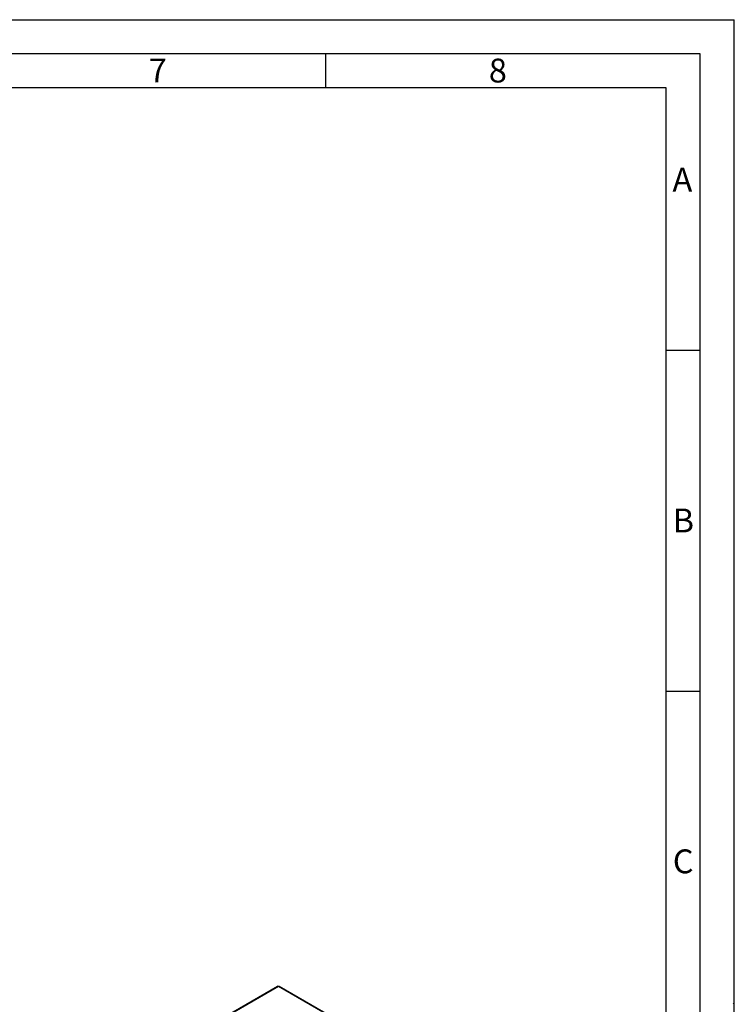
# Paper-space layout 'Blatt2' of a CAD drawing. Units: millimetres. Extents: x 0 to 423, y 0 to 297.
# Drawn here: x 315 to 420, y 153 to 297 of the extents above; entities that cross this region are included whole.
import ezdxf

# ---------------------------------------------------------------- set-up
doc = ezdxf.new("R2010")
doc.units = ezdxf.units.MM
doc.layers.add('61', color=7, linetype='Continuous')
doc.layers.add('62', color=7, linetype='Continuous')
doc.styles.add('SLDTEXTSTYLE0', font='TXT', dxfattribs={"width": 0.75})

psp = doc.layouts.new('Blatt2')

# ---------------------------------------------------------------- linework, layer by layer
at = {"color": 7, "linetype": 'Continuous', "lineweight": 30}
for p, q in [((352.956, 155.205), (334.543, 144.575)), ((353.071, 155.193), (334.658, 144.564)), ((391.636, 132.93), (353.071, 155.193)), ((391.726, 132.956), (353.211, 155.19))]:
    psp.add_line(p, q, dxfattribs=at)
psp.add_arc((353.003, 155.099), 0.116, 54.38242, 114.30712, dxfattribs=at)
psp.add_open_spline([(353.071, 155.193), (353.092, 155.199), (353.135, 155.212), (353.184, 155.207), (353.204, 155.192), (353.209, 155.188)], degree=3, knots=[0, 0, 0, 0, 0.4184141, 0.8562765, 1, 1, 1, 1], dxfattribs=at)
at = {"layer": '61'}
for p in [(0, 297), (420, 0)]:
    psp.add_line(p, (420, 297), dxfattribs=at)
at = {"layer": '61', "color": 7, "linetype": 'Continuous', "lineweight": 30}
for p, q in [((415, 292), (5, 292)), ((415, 5), (415, 292))]:
    psp.add_line(p, q, dxfattribs=at)
at = {"layer": '61', "color": 7, "linetype": 'Continuous'}
for p, q in [((410, 287), (10, 287)), ((410, 47.454), (410, 287))]:
    psp.add_line(p, q, dxfattribs=at)
at = {"layer": '62', "color": 7, "linetype": 'Continuous'}
for p, q in [((360, 292), (360, 287)), ((410, 248.5), (415, 248.5)), ((410, 198.5), (415, 198.5)), ((419.825, 152.745), (420, 152.571))]:
    psp.add_line(p, q, dxfattribs=at)

# ---------------------------------------------------------------- texts
at = {"layer": '62', "char_height": 3.5, "attachment_point": 2, "style": 'SLDTEXTSTYLE0'}
for s, insert in [('7', (335.368, 291.29)), ('8', (385.293, 291.29)), ('A', (412.374, 275.29)), ('B', (412.515, 225.29)), ('C', (412.495, 175.29))]:
    psp.add_mtext(s, dxfattribs=dict(at, insert=insert))

doc.saveas('drawing.dxf')
